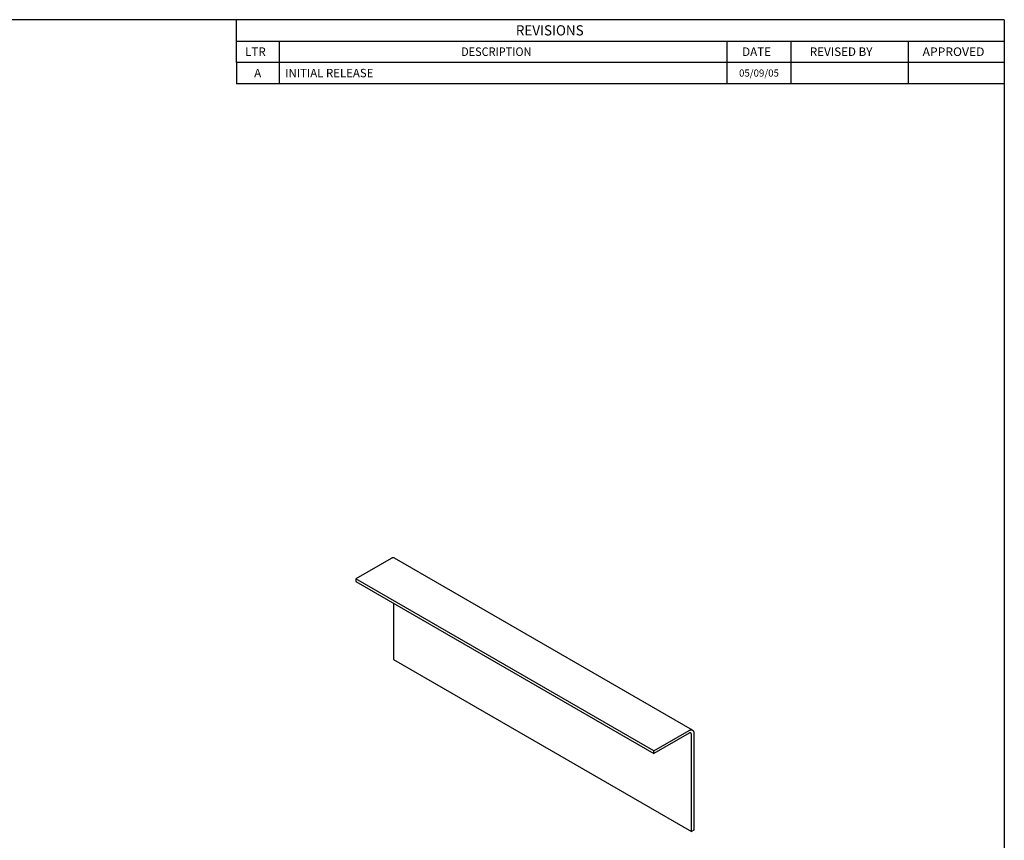
# Model space of a CAD drawing. Extents: x 0.4 to 16.9, y 0.2 to 10.8.
# Drawn here: x 10 to 16.9, y 5 to 10.8 of the extents above; entities that cross this region are included whole.
import ezdxf
from ezdxf.enums import TextEntityAlignment as Align

# ---------------------------------------------------------------- set-up
doc = ezdxf.new("R2010")
doc.units = 0
doc.header["$MEASUREMENT"] = 0
doc.linetypes.add('HIDDENNEW0', pattern=[0.1875, 0.0625, -0.0625, 0.0625])
for name, color, linetype in [('4', 7, 'CONTINUOUS'), ('DIM', 2, 'CONTINUOUS'), ('OBJ', 7, 'HIDDENNEW0'), ('TITLE', 1, 'CONTINUOUS'), ('TXT', 2, 'CONTINUOUS')]:
    doc.layers.add(name, color=color, linetype=linetype)
doc.styles.get("Standard").update_dxf_attribs({"font": 'monotxt.shx'})

# ---------------------------------------------------------------- blocks, each defined once
blk = doc.blocks.new('SBTIT00')
at = {"layer": 'TXT', "color": 7, "linetype": 'Continuous'}
for p, q in [((16.5, 10.5), (0, 10.5)), ((11.1, 10.2), (11.1, 10.5)), ((16.5, 10.5), (16.5, 0)), ((11.1, 10.35), (16.5, 10.35)), ((11.4, 10.35), (11.4, 10.2)), ((14.55, 10.35), (14.55, 10.2)), ((15, 10.35), (15, 10.2)), ((15.825, 10.35), (15.825, 10.2)), ((16.5, 10.2), (11.1, 10.2))]:
    blk.add_line(p, q, dxfattribs=at)
at = {"layer": '4', "color": 4, "linetype": 'Continuous', "flags": 4}
for tag, width, p in [('ACAD', 0.55, (9.85, 1.9279)), ('MECH', 0.55, (10.35, 1.9279)), ('IDEAS', 0.55, (10.85, 1.9279)), ('DRAFTER', 0.55, (11.6625, 1.5349)), ('TOLA', 0.4, (9.225, 1.3601)), ('CHECKER', 0.55, (11.6625, 1.2974)), ('CHECK_DATE', 0.55, (12.5625, 1.2974)), ('APP_1_DATE', 0.55, (12.5625, 1.0599)), ('APP_2_DATE', 0.55, (12.5625, 0.8224)), ('APP_3_DATE', 0.55, (12.5625, 0.5849)), ('APP_4_DATE', 0.55, (12.5625, 0.3474)), ('REV_LTR', 1.75, (16.2681, 0.3556))]:
    blk.add_attdef(tag, text='', height=0.12, dxfattribs=dict(at, width=width)).set_placement(p, align=Align.CENTER)
for tag, p, width in [('CATEGORY_NAME', (13.3925, 1.7868), 0.9), ('PROJECT_NAME', (13.3925, 1.5431), 0.9), ('TOLX', (8.5644, 1.3601), 0.4), ('TOLXX', (8.5644, 1.2824), 0.4), ('TOLXXX', (8.5644, 1.2047), 0.4), ('TITLE1', (13.2531, 1.2633), 0.9), ('TITLE2', (13.2531, 1.0555), 0.9), ('TITLE3', (13.2531, 0.8478), 0.9), ("MAT'L_1", (8.1475, 0.5252), 0.7), ('SCALE', (13.4451, 0.4484), 0.6), ("MAT'L_2", (8.1475, 0.3641), 0.7), ('DWG_NO.', (14.3444, 0.3765), 1.25), ('S2', (16.3075, 0.1182), 0.5), ('FINISH', (8.1769, 0.0433), 0.7)]:
    blk.add_attdef(tag, p, '', height=0.12, dxfattribs=dict(at, width=width))
at = {"layer": '4', "color": 4, "linetype": 'Continuous', "width": 0.55, "flags": 4}
for tag, p in [('NA6', (9.69, 1.7435)), ('UO6', (10.44, 1.7435)), ('NA5', (9.69, 1.5215)), ('UO5', (10.44, 1.5215)), ('NA4', (9.69, 1.2994)), ('UO4', (10.44, 1.2994)), ('NA3', (9.69, 1.0773)), ('UO3', (10.44, 1.0773)), ('NA2', (9.69, 0.8552)), ('UO2', (10.44, 0.8552)), ('NA1', (9.69, 0.6331)), ('UO1', (10.44, 0.6331))]:
    blk.add_attdef(tag, text='', height=0.12, dxfattribs=at).set_placement(p, align=Align.MIDDLE_LEFT)
at = {"layer": 'DIM', "color": 2, "linetype": 'Continuous'}
for s, height, width, p in [('REVISIONS', 0.072, 0.962778, (13.0655, 10.389)), ('DESCRIPTION', 0.06, 0.939273, (12.6808, 10.245)), ('REVISED BY', 0.06, 0.9999, (15.1325, 10.245)), ('APPROVED', 0.06, 1.041625, (15.9254, 10.245))]:
    blk.add_text(s, height=height, dxfattribs=dict(at, width=width)).set_placement(p)
for s, p in [('LTR', (11.1615, 10.245)), ('DATE', (14.6565, 10.245))]:
    blk.add_text(s, height=0.06, dxfattribs=at).set_placement(p)

msp = doc.modelspace()

# ---------------------------------------------------------------- linework, layer by layer
at = {"layer": 'OBJ', "color": 7, "linetype": 'Continuous'}
for p, q in [((12.56315, 6.96216), (12.31469, 6.81871)), ((14.68195, 5.75485), (12.58677, 6.9645)), ((14.40987, 5.60906), (12.31469, 6.81871)), ((12.31469, 6.81871), (12.31469, 6.79942)), ((12.31469, 6.79942), (14.40987, 5.58977)), ((12.57985, 6.64633), (12.57985, 6.25175)), ((12.57985, 6.25175), (14.67503, 5.0421)), ((14.40987, 5.60906), (14.65833, 5.75251)), ((14.65833, 5.73322), (14.40987, 5.58977)), ((14.67503, 5.0421), (14.67503, 5.72357)), ((14.69174, 5.73322), (14.69174, 5.05174)), ((14.40987, 5.58977), (14.40987, 5.60906)), ((14.69174, 5.05174), (14.67503, 5.0421))]:
    msp.add_line(p, q, dxfattribs=at)
for points in [[(12.58677, 6.9645), (12.58611, 6.96486, 0.0118312), (12.58543, 6.96519, 0.0118528), (12.58474, 6.96549, 0.0117731), (12.58403, 6.96575, 0.0116485), (12.5833, 6.96598, 0.0114994), (12.58256, 6.96619, 0.0113107), (12.58181, 6.96635, 0.0110962), (12.58105, 6.96649, 0.0108553), (12.58027, 6.96659, 0.0105992), (12.57949, 6.96666, 0.0103206), (12.57869, 6.9667, 0.0100335), (12.57789, 6.96671, 0.0097281), (12.57708, 6.96669, 0.0094353), (12.57627, 6.96663, 0.0091385), (12.57545, 6.96655, 0.0088201), (12.57462, 6.96644, 0.0084697), (12.57379, 6.96629, 0.0082406), (12.57296, 6.96612, 0.0080794), (12.57213, 6.96592, 0.0076032), (12.5713, 6.9657, 0.0069023), (12.57048, 6.96545, 0.0072716), (12.56964, 6.96517, 0.0081975), (12.56879, 6.96486, 0.0061366), (12.56799, 6.96455, 0.0023785), (12.56727, 6.96425, 0.0080004), (12.56635, 6.96383, 0.0128596), (12.56496, 6.96312, 0.0061655), (12.56315, 6.96216, 0.003276)], [(14.65833, 5.75251), (14.65992, 5.75338, -0.0113518), (14.66153, 5.75418, -0.0113465), (14.66317, 5.75489, -0.0117889), (14.66482, 5.75552, -0.0129673), (14.66648, 5.75605, -0.0140213), (14.66814, 5.75647, -0.0150423), (14.6698, 5.75678, -0.0161141), (14.67145, 5.75698, -0.0173497), (14.67307, 5.75706, -0.0185534), (14.67467, 5.75701, -0.0197784), (14.67623, 5.75684, -0.0209094), (14.67774, 5.75653, -0.0219521), (14.67921, 5.7561, -0.0228108), (14.68061, 5.75554, -0.0234606), (14.68195, 5.75485, -0.0237345), (14.68322, 5.75403, -0.0236243), (14.68441, 5.7531, -0.0234627), (14.68552, 5.75204, -0.0232001), (14.68654, 5.75088, -0.0218336), (14.68747, 5.74962, -0.0197091), (14.68831, 5.74827, -0.0202014), (14.68905, 5.74682, -0.0218891), (14.68971, 5.74524, -0.0161258), (14.69026, 5.7437, -0.006756), (14.69072, 5.74227, -0.0195444), (14.6911, 5.74035, -0.0293259), (14.69144, 5.73729, -0.0136533), (14.69174, 5.73322, -0.007181)], [(14.67503, 5.72357), (14.67501, 5.72448, 0.0113518), (14.67496, 5.72538, 0.0113465), (14.67486, 5.72626, 0.0117889), (14.67471, 5.72714, 0.0129673), (14.67453, 5.72799, 0.0140212), (14.6743, 5.72881, 0.0150422), (14.67402, 5.72961, 0.016114), (14.67369, 5.73037, 0.0173495), (14.67332, 5.73109, 0.0185531), (14.6729, 5.73177, 0.019778), (14.67243, 5.7324, 0.020909), (14.67192, 5.73299, 0.0219516), (14.67137, 5.73351, 0.0228102), (14.67077, 5.73398, 0.02346), (14.67014, 5.73439, 0.0237339), (14.66947, 5.73473, 0.0236238), (14.66877, 5.73501, 0.0234623), (14.66803, 5.73523, 0.0231997), (14.66728, 5.73538, 0.0218333), (14.6665, 5.73547, 0.0197089), (14.66571, 5.7355, 0.0202013), (14.66489, 5.73545, 0.0218891), (14.66404, 5.73534, 0.0161258), (14.66324, 5.7352, 0.006756), (14.6625, 5.73504, 0.0195445), (14.66157, 5.73472, 0.0293262), (14.66016, 5.73411, 0.0136535), (14.65833, 5.73322, 0.0071811)]]:
    msp.add_lwpolyline(points, format="xyb", dxfattribs=at)
at = {"layer": 'TITLE', "color": 7, "linetype": 'Continuous'}
for p, q in [((11.475, 10.45), (11.475, 10.3)), ((11.775, 10.45), (11.775, 10.3)), ((14.925, 10.45), (14.925, 10.3)), ((15.375, 10.45), (15.375, 10.3)), ((16.2, 10.45), (16.2, 10.3)), ((16.875, 10.3), (11.475, 10.3))]:
    msp.add_line(p, q, dxfattribs=at)

# ---------------------------------------------------------------- block references
at = {"layer": 'TITLE'}
msp.add_blockref('SBTIT00', (0.375, 0.25), dxfattribs=at)

# ---------------------------------------------------------------- texts
at = {"layer": 'TITLE', "color": 4, "linetype": 'Continuous'}
for s, height, p in [('A', 0.05891, (11.625, 10.375)), ('05/09/05', 0.05, (15.15, 10.375))]:
    msp.add_text(s, height=height, dxfattribs=at).set_placement(p, align=Align.MIDDLE_CENTER)
msp.add_text('INITIAL RELEASE', height=0.0589091, dxfattribs=at).set_placement((11.81798, 10.375), align=Align.MIDDLE_LEFT)

doc.saveas('drawing.dxf')
